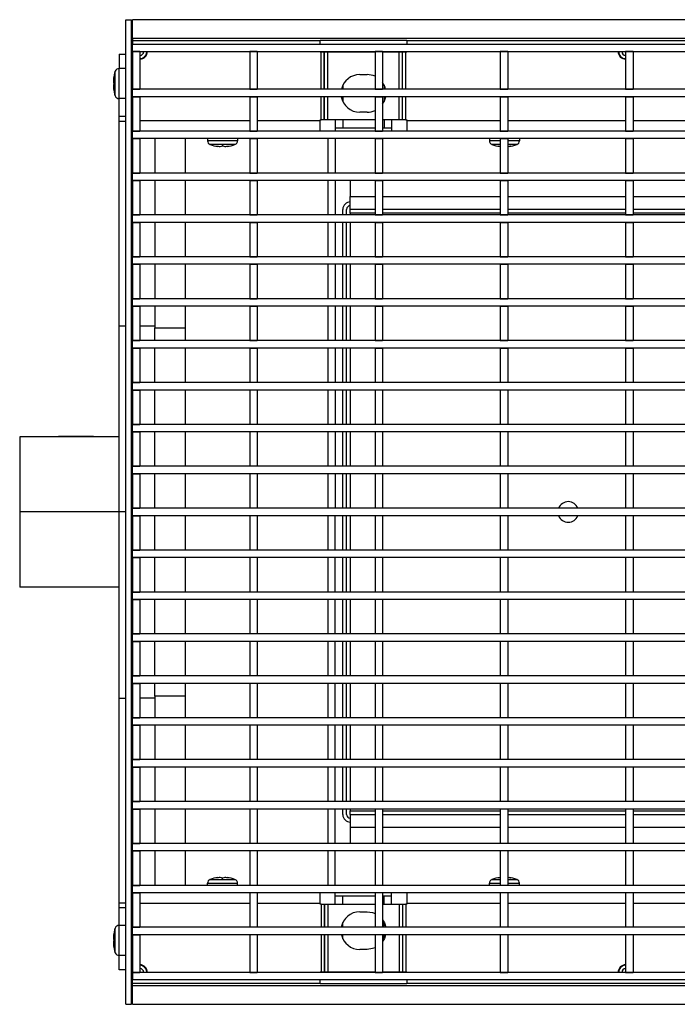
# Model space of a CAD drawing. Units: millimetres. Extents: x 126 to 4202, y 71 to 2740.
# Drawn here: x 1728 to 1903, y 2080 to 2342 of the extents above; entities that cross this region are included whole.
import ezdxf

# ---------------------------------------------------------------- set-up
doc = ezdxf.new("R2010")
doc.units = ezdxf.units.MM
doc.header["$LTSCALE"] = 10

msp = doc.modelspace()

# ---------------------------------------------------------------- linework, layer by layer
at = {"color": 7, "linetype": 'Continuous', "lineweight": 25}
for p, q in [((1755.79, 2080.5), (1755.79, 2342.5)), ((1755.79, 2342.5), (1757.29, 2342.5)), ((1757.29, 2080.5), (1757.29, 2342.5)), ((2255.54, 2342.5), (1757.54, 2342.5)), ((1757.54, 2337.5), (1757.54, 2342.5)), ((2255.54, 2337.5), (1757.54, 2337.5)), ((1757.54, 2337.5), (1757.54, 2336.95)), ((1757.54, 2336.95), (1807.54, 2336.95)), ((1757.54, 2336.95), (1757.54, 2336)), ((1757.54, 2334), (1757.54, 2336)), ((1757.54, 2336), (2122.11, 2336)), ((1830.54, 2336.99), (1807.54, 2336.99)), ((1807.54, 2336.95), (1807.54, 2336.99)), ((1807.54, 2336), (1807.54, 2336.95)), ((1830.54, 2336.99), (1830.54, 2336.95)), ((1830.54, 2336.95), (2182.54, 2336.95)), ((1830.54, 2336.95), (1830.54, 2336)), ((1754.04, 2333.3), (1754.04, 2329.5)), ((1754.04, 2333.3), (1755.79, 2333.3)), ((1757.29, 2333.3), (1757.54, 2333.3)), ((1757.54, 2334), (1757.54, 2324)), ((1759.54, 2334), (1757.54, 2334)), ((1757.54, 2334), (2122.11, 2334)), ((1759.54, 2334), (1759.54, 2324)), ((1790.76, 2334), (1788.76, 2334)), ((1788.76, 2334), (1788.76, 2324)), ((1790.76, 2334), (1790.76, 2324)), ((1807.54, 2333.89), (1807.54, 2334)), ((1807.75, 2333.89), (1807.54, 2333.89)), ((1808.62, 2333.89), (1807.75, 2333.89)), ((1807.75, 2324), (1807.75, 2333.89)), ((1808.67, 2333.89), (1808.62, 2333.89)), ((1808.62, 2324), (1808.62, 2333.89)), ((1809.54, 2333.89), (1808.67, 2333.89)), ((1808.67, 2324), (1808.67, 2333.89)), ((1822.11, 2333.89), (1809.54, 2333.89)), ((1809.54, 2324), (1809.54, 2333.89)), ((1824.11, 2334), (1822.11, 2334)), ((1822.11, 2334), (1822.11, 2324)), ((1824.11, 2334), (1824.11, 2324)), ((1828.54, 2333.89), (1824.11, 2333.89)), ((1829.41, 2333.89), (1828.54, 2333.89)), ((1828.54, 2324), (1828.54, 2333.89)), ((1829.46, 2333.89), (1829.41, 2333.89)), ((1829.41, 2324), (1829.41, 2333.89)), ((1830.33, 2333.89), (1829.46, 2333.89)), ((1829.46, 2324), (1829.46, 2333.89)), ((1830.54, 2333.89), (1830.33, 2333.89)), ((1830.33, 2324), (1830.33, 2333.89)), ((1830.54, 2334), (1830.54, 2333.89)), ((1857.46, 2334), (1855.46, 2334)), ((1855.46, 2334), (1855.46, 2324)), ((1857.46, 2334), (1857.46, 2324)), ((1890.81, 2334), (1888.81, 2334)), ((1888.81, 2334), (1888.81, 2324)), ((1890.81, 2334), (1890.81, 2324)), ((1753.99, 2321.5), (1753.99, 2329.5)), ((1755.79, 2329.5), (1753.99, 2329.5)), ((1752.53, 2326.74), (1752.47, 2326.74)), ((1752.98, 2325.5), (1752.98, 2328.79)), ((1757.43, 2327.05), (1757.29, 2327.28)), ((1757.43, 2323.95), (1757.43, 2327.05)), ((1757.54, 2327.05), (1757.43, 2327.05)), ((1818.04, 2327.89), (1820.04, 2327.89)), ((1752.53, 2324.25), (1752.47, 2324.25)), ((1752.98, 2325.5), (1752.59, 2325.5)), ((1752.98, 2322.2), (1752.98, 2325.5)), ((2122.11, 2324), (1757.54, 2324)), ((1757.54, 2322), (1757.54, 2324)), ((1757.54, 2324), (1759.54, 2324)), ((1788.76, 2324), (1790.76, 2324)), ((1813.54, 2325.07), (1813.54, 2324)), ((1822.11, 2324), (1824.11, 2324)), ((1824.54, 2325.07), (1824.54, 2324)), ((1855.46, 2324), (1857.46, 2324)), ((1888.81, 2324), (1890.81, 2324)), ((1755.79, 2321.5), (1753.99, 2321.5)), ((1754.04, 2316.75), (1754.04, 2321.5)), ((1757.43, 2323.95), (1757.29, 2323.71)), ((1757.29, 2321.75), (1757.54, 2321.75)), ((1757.54, 2323.95), (1757.43, 2323.95)), ((2122.11, 2322), (1757.54, 2322)), ((1757.54, 2322), (1759.54, 2322)), ((1757.54, 2322), (1757.54, 2312.85)), ((1759.54, 2322), (1759.54, 2312.85)), ((1788.76, 2322), (1790.76, 2322)), ((1788.76, 2322), (1788.76, 2312.85)), ((1790.76, 2322), (1790.76, 2312.85)), ((1807.75, 2315.89), (1807.75, 2322)), ((1808.62, 2315.89), (1808.62, 2322)), ((1808.67, 2315.89), (1808.67, 2322)), ((1809.54, 2315.89), (1809.54, 2322)), ((1813.54, 2322), (1813.54, 2320.71)), ((1822.11, 2322), (1824.11, 2322)), ((1822.11, 2322), (1822.11, 2312.85)), ((1824.11, 2322), (1824.11, 2312.85)), ((1824.54, 2322), (1824.54, 2320.71)), ((1828.54, 2315.89), (1828.54, 2322)), ((1829.41, 2315.89), (1829.41, 2322)), ((1829.46, 2315.89), (1829.46, 2322)), ((1830.33, 2315.89), (1830.33, 2322)), ((1855.46, 2322), (1857.46, 2322)), ((1855.46, 2322), (1855.46, 2312.85)), ((1857.46, 2322), (1857.46, 2312.85)), ((1888.81, 2322), (1890.81, 2322)), ((1888.81, 2322), (1888.81, 2312.85)), ((1890.81, 2322), (1890.81, 2312.85)), ((1754.04, 2315.49), (1754.04, 2316.75)), ((1755.79, 2316.75), (1754.04, 2316.75)), ((1757.54, 2316.75), (1757.29, 2316.75)), ((1820.04, 2317.89), (1818.04, 2317.89)), ((1754.04, 2315.49), (1755.79, 2315.49)), ((1754.04, 2260.99), (1754.04, 2315.49)), ((1757.29, 2315.49), (1757.54, 2315.49)), ((1759.54, 2315.69), (1788.76, 2315.69)), ((1790.76, 2315.69), (1807.54, 2315.69)), ((1807.54, 2315.89), (1807.75, 2315.89)), ((1807.54, 2315.69), (1807.54, 2315.89)), ((1807.54, 2312.85), (1807.54, 2315.69)), ((1808.62, 2315.89), (1807.75, 2315.89)), ((1808.67, 2315.89), (1808.62, 2315.89)), ((1809.54, 2315.89), (1808.67, 2315.89)), ((1822.11, 2315.89), (1809.54, 2315.89)), ((1811.54, 2315.89), (1811.54, 2312.85)), ((1811.54, 2313.69), (1822.11, 2313.69)), ((1813.54, 2315.89), (1813.54, 2313.69)), ((1828.54, 2315.89), (1824.11, 2315.89)), ((1824.11, 2313.69), (1826.54, 2313.69)), ((1824.54, 2315.89), (1824.54, 2313.69)), ((1826.54, 2315.89), (1826.54, 2312.85)), ((1829.41, 2315.89), (1828.54, 2315.89)), ((1829.46, 2315.89), (1829.41, 2315.89)), ((1830.33, 2315.89), (1829.46, 2315.89)), ((1830.33, 2315.89), (1830.54, 2315.89)), ((1830.54, 2315.89), (1830.54, 2315.69)), ((1830.54, 2315.69), (1830.54, 2312.85)), ((1830.54, 2315.69), (1855.46, 2315.69)), ((1857.46, 2315.69), (1888.81, 2315.69)), ((1890.81, 2315.69), (1922.16, 2315.69)), ((2122.11, 2312.85), (1757.54, 2312.85)), ((1757.54, 2310.85), (1757.54, 2312.85)), ((1757.54, 2312.85), (1759.54, 2312.85)), ((1788.76, 2312.85), (1790.76, 2312.85)), ((1822.11, 2312.85), (1824.11, 2312.85)), ((1855.46, 2312.85), (1857.46, 2312.85)), ((1888.81, 2312.85), (1890.81, 2312.85)), ((2255.54, 2310.85), (1757.54, 2310.85)), ((1757.54, 2310.85), (1759.54, 2310.85)), ((1757.54, 2310.85), (1757.54, 2301.7)), ((1759.54, 2310.85), (1759.54, 2301.7)), ((1763.54, 2310.85), (1763.54, 2301.7)), ((1771.54, 2310.85), (1771.54, 2301.7)), ((1777.54, 2310.85), (1777.54, 2310.29)), ((1785.54, 2310.29), (1777.54, 2310.29)), ((1781.54, 2309.28), (1778.24, 2309.28)), ((1780.3, 2308.82), (1780.3, 2308.77)), ((1784.84, 2309.28), (1781.54, 2309.28)), ((1781.54, 2309.28), (1781.54, 2308.89)), ((1782.78, 2308.82), (1782.78, 2308.77)), ((1785.54, 2310.85), (1785.54, 2310.29)), ((1788.76, 2310.85), (1790.76, 2310.85)), ((1788.76, 2310.85), (1788.76, 2301.7)), ((1790.76, 2310.85), (1790.76, 2301.7)), ((1809.54, 2310.85), (1809.54, 2301.7)), ((1811.54, 2310.85), (1811.54, 2301.7)), ((1822.11, 2310.85), (1824.11, 2310.85)), ((1822.11, 2310.85), (1822.11, 2301.7)), ((1824.11, 2310.85), (1824.11, 2301.7)), ((1852.54, 2310.85), (1852.54, 2310.29)), ((1855.46, 2310.29), (1852.54, 2310.29)), ((1855.46, 2309.28), (1853.24, 2309.28)), ((1855.3, 2308.82), (1855.3, 2308.77)), ((1855.46, 2310.85), (1857.46, 2310.85)), ((1855.46, 2310.85), (1855.46, 2301.7)), ((1857.46, 2310.85), (1857.46, 2301.7)), ((1860.54, 2310.29), (1857.46, 2310.29)), ((1859.84, 2309.28), (1857.46, 2309.28)), ((1857.78, 2308.82), (1857.78, 2308.77)), ((1860.54, 2310.85), (1860.54, 2310.29)), ((1888.81, 2310.85), (1890.81, 2310.85)), ((1888.81, 2310.85), (1888.81, 2301.7)), ((1890.81, 2310.85), (1890.81, 2301.7)), ((2255.54, 2301.7), (1757.54, 2301.7)), ((1757.54, 2299.7), (1757.54, 2301.7)), ((1757.54, 2301.7), (1759.54, 2301.7)), ((1788.76, 2301.7), (1790.76, 2301.7)), ((1822.11, 2301.7), (1824.11, 2301.7)), ((1855.46, 2301.7), (1857.46, 2301.7)), ((1888.81, 2301.7), (1890.81, 2301.7)), ((2255.54, 2299.7), (1757.54, 2299.7)), ((1757.54, 2299.7), (1759.54, 2299.7)), ((1757.54, 2299.7), (1757.54, 2290.55)), ((1759.54, 2299.7), (1759.54, 2290.55)), ((1763.54, 2299.7), (1763.54, 2290.55)), ((1771.54, 2299.7), (1771.54, 2290.55)), ((1788.76, 2299.7), (1790.76, 2299.7)), ((1788.76, 2299.7), (1788.76, 2290.55)), ((1790.76, 2299.7), (1790.76, 2290.55)), ((1809.54, 2299.7), (1809.54, 2290.55)), ((1811.54, 2299.7), (1811.54, 2290.55)), ((1815.54, 2299.7), (1815.54, 2295.41)), ((1822.11, 2299.7), (1824.11, 2299.7)), ((1822.11, 2299.7), (1822.11, 2290.55)), ((1824.11, 2299.7), (1824.11, 2290.55)), ((1855.46, 2299.7), (1857.46, 2299.7)), ((1855.46, 2299.7), (1855.46, 2290.55)), ((1857.46, 2299.7), (1857.46, 2290.55)), ((1888.81, 2299.7), (1890.81, 2299.7)), ((1888.81, 2299.7), (1888.81, 2290.55)), ((1890.81, 2299.7), (1890.81, 2290.55)), ((1815.54, 2292), (1815.54, 2295.41)), ((1815.54, 2295.41), (1822.11, 2295.41)), ((1824.11, 2295.41), (1855.46, 2295.41)), ((1857.46, 2295.41), (1888.81, 2295.41)), ((1890.81, 2295.41), (1922.16, 2295.41)), ((2255.54, 2290.55), (1757.54, 2290.55)), ((1757.54, 2288.55), (1757.54, 2290.55)), ((1757.54, 2290.55), (1759.54, 2290.55)), ((1788.76, 2290.55), (1790.76, 2290.55)), ((1813.54, 2290.55), (1813.54, 2292)), ((1814.54, 2290.55), (1814.54, 2292)), ((1822.11, 2292), (1815.54, 2292)), ((1815.54, 2291), (1815.54, 2292)), ((1815.54, 2291), (1815.54, 2290.55)), ((1822.11, 2291), (1815.54, 2291)), ((1822.11, 2290.55), (1824.11, 2290.55)), ((1855.46, 2292), (1824.11, 2292)), ((1855.46, 2291), (1824.11, 2291)), ((1855.46, 2290.55), (1857.46, 2290.55)), ((1888.81, 2292), (1857.46, 2292)), ((1888.81, 2291), (1857.46, 2291)), ((1888.81, 2290.55), (1890.81, 2290.55)), ((1922.16, 2292), (1890.81, 2292)), ((1922.16, 2291), (1890.81, 2291)), ((2255.54, 2288.55), (1757.54, 2288.55)), ((1757.54, 2288.55), (1759.54, 2288.55)), ((1757.54, 2288.55), (1757.54, 2279.4)), ((1759.54, 2288.55), (1759.54, 2279.4)), ((1763.54, 2288.55), (1763.54, 2279.4)), ((1771.54, 2288.55), (1771.54, 2279.4)), ((1788.76, 2288.55), (1790.76, 2288.55)), ((1788.76, 2288.55), (1788.76, 2279.4)), ((1790.76, 2288.55), (1790.76, 2279.4)), ((1809.54, 2288.55), (1809.54, 2279.4)), ((1811.54, 2288.55), (1811.54, 2279.4)), ((1813.54, 2279.4), (1813.54, 2288.55)), ((1814.54, 2279.4), (1814.54, 2288.55)), ((1815.54, 2288.55), (1815.54, 2279.4)), ((1822.11, 2288.55), (1824.11, 2288.55)), ((1822.11, 2288.55), (1822.11, 2279.4)), ((1824.11, 2288.55), (1824.11, 2279.4)), ((1855.46, 2288.55), (1857.46, 2288.55)), ((1855.46, 2288.55), (1855.46, 2279.4)), ((1857.46, 2288.55), (1857.46, 2279.4)), ((1888.81, 2288.55), (1890.81, 2288.55)), ((1888.81, 2288.55), (1888.81, 2279.4)), ((1890.81, 2288.55), (1890.81, 2279.4)), ((1757.54, 2277.4), (1757.54, 2279.4)), ((2255.54, 2279.4), (1757.54, 2279.4)), ((1757.54, 2279.4), (1759.54, 2279.4)), ((2255.54, 2277.4), (1757.54, 2277.4)), ((1757.54, 2277.4), (1759.54, 2277.4)), ((1757.54, 2277.4), (1757.54, 2268.25)), ((1759.54, 2277.4), (1759.54, 2268.25)), ((1763.54, 2277.4), (1763.54, 2268.25)), ((1771.54, 2277.4), (1771.54, 2268.25)), ((1788.76, 2279.4), (1790.76, 2279.4)), ((1788.76, 2277.4), (1790.76, 2277.4)), ((1788.76, 2277.4), (1788.76, 2268.25)), ((1790.76, 2277.4), (1790.76, 2268.25)), ((1809.54, 2277.4), (1809.54, 2268.25)), ((1811.54, 2277.4), (1811.54, 2268.25)), ((1813.54, 2268.25), (1813.54, 2277.4)), ((1814.54, 2268.25), (1814.54, 2277.4)), ((1815.54, 2277.4), (1815.54, 2268.25)), ((1822.11, 2279.4), (1824.11, 2279.4)), ((1822.11, 2277.4), (1824.11, 2277.4)), ((1822.11, 2277.4), (1822.11, 2268.25)), ((1824.11, 2277.4), (1824.11, 2268.25)), ((1855.46, 2279.4), (1857.46, 2279.4)), ((1855.46, 2277.4), (1857.46, 2277.4)), ((1855.46, 2277.4), (1855.46, 2268.25)), ((1857.46, 2277.4), (1857.46, 2268.25)), ((1888.81, 2279.4), (1890.81, 2279.4)), ((1888.81, 2277.4), (1890.81, 2277.4)), ((1888.81, 2277.4), (1888.81, 2268.25)), ((1890.81, 2277.4), (1890.81, 2268.25)), ((1757.54, 2266.25), (1757.54, 2268.25)), ((2255.54, 2268.25), (1757.54, 2268.25)), ((1757.54, 2268.25), (1759.54, 2268.25)), ((1788.76, 2268.25), (1790.76, 2268.25)), ((1822.11, 2268.25), (1824.11, 2268.25)), ((1855.46, 2268.25), (1857.46, 2268.25)), ((1888.81, 2268.25), (1890.81, 2268.25)), ((2255.54, 2266.25), (1757.54, 2266.25)), ((1757.54, 2266.25), (1759.54, 2266.25)), ((1757.54, 2266.25), (1757.54, 2257.1)), ((1759.54, 2266.25), (1759.54, 2257.1)), ((1763.54, 2266.25), (1763.54, 2260.5)), ((1771.54, 2266.25), (1771.54, 2257.1)), ((1788.76, 2266.25), (1790.76, 2266.25)), ((1788.76, 2266.25), (1788.76, 2257.1)), ((1790.76, 2266.25), (1790.76, 2257.1)), ((1809.54, 2266.25), (1809.54, 2257.1)), ((1811.54, 2266.25), (1811.54, 2257.1)), ((1813.54, 2257.1), (1813.54, 2266.25)), ((1814.54, 2257.1), (1814.54, 2266.25)), ((1815.54, 2266.25), (1815.54, 2257.1)), ((1822.11, 2266.25), (1824.11, 2266.25)), ((1822.11, 2266.25), (1822.11, 2257.1)), ((1824.11, 2266.25), (1824.11, 2257.1)), ((1855.46, 2266.25), (1857.46, 2266.25)), ((1855.46, 2266.25), (1855.46, 2257.1)), ((1857.46, 2266.25), (1857.46, 2257.1)), ((1888.81, 2266.25), (1890.81, 2266.25)), ((1888.81, 2266.25), (1888.81, 2257.1)), ((1890.81, 2266.25), (1890.81, 2257.1)), ((1754.04, 2211.5), (1754.04, 2260.99)), ((1754.04, 2260.99), (1755.79, 2260.99)), ((1757.29, 2260.99), (1757.54, 2260.99)), ((1763.54, 2260.98), (1759.54, 2260.98)), ((1763.54, 2260.5), (1771.54, 2260.5)), ((1763.54, 2257.1), (1763.54, 2260.5)), ((2255.54, 2257.1), (1757.54, 2257.1)), ((1757.54, 2255.1), (1757.54, 2257.1)), ((1757.54, 2257.1), (1759.54, 2257.1)), ((1788.76, 2257.1), (1790.76, 2257.1)), ((1822.11, 2257.1), (1824.11, 2257.1)), ((1855.46, 2257.1), (1857.46, 2257.1)), ((1888.81, 2257.1), (1890.81, 2257.1)), ((2255.54, 2255.1), (1757.54, 2255.1)), ((1757.54, 2255.1), (1759.54, 2255.1)), ((1757.54, 2255.1), (1757.54, 2245.95)), ((1759.54, 2255.1), (1759.54, 2245.95)), ((1763.54, 2245.95), (1763.54, 2255.1)), ((1771.54, 2255.1), (1771.54, 2245.95)), ((1788.76, 2255.1), (1790.76, 2255.1)), ((1788.76, 2255.1), (1788.76, 2245.95)), ((1790.76, 2255.1), (1790.76, 2245.95)), ((1809.54, 2255.1), (1809.54, 2245.95)), ((1811.54, 2255.1), (1811.54, 2245.95)), ((1813.54, 2245.95), (1813.54, 2255.1)), ((1814.54, 2245.95), (1814.54, 2255.1)), ((1815.54, 2255.1), (1815.54, 2245.95)), ((1822.11, 2255.1), (1824.11, 2255.1)), ((1822.11, 2255.1), (1822.11, 2245.95)), ((1824.11, 2255.1), (1824.11, 2245.95)), ((1855.46, 2255.1), (1857.46, 2255.1)), ((1855.46, 2255.1), (1855.46, 2245.95)), ((1857.46, 2255.1), (1857.46, 2245.95)), ((1888.81, 2255.1), (1890.81, 2255.1)), ((1888.81, 2255.1), (1888.81, 2245.95)), ((1890.81, 2255.1), (1890.81, 2245.95)), ((2255.54, 2245.95), (1757.54, 2245.95)), ((1757.54, 2243.95), (1757.54, 2245.95)), ((1757.54, 2245.95), (1759.54, 2245.95)), ((1790.76, 2245.95), (1788.76, 2245.95)), ((1824.11, 2245.95), (1822.11, 2245.95)), ((1857.46, 2245.95), (1855.46, 2245.95)), ((1890.81, 2245.95), (1888.81, 2245.95)), ((2255.54, 2243.95), (1757.54, 2243.95)), ((1757.54, 2243.95), (1759.54, 2243.95)), ((1757.54, 2243.95), (1757.54, 2234.8)), ((1759.54, 2243.95), (1759.54, 2234.8)), ((1763.54, 2234.8), (1763.54, 2243.95)), ((1771.54, 2243.95), (1771.54, 2234.8)), ((1790.76, 2243.95), (1788.76, 2243.95)), ((1788.76, 2243.95), (1788.76, 2234.8)), ((1790.76, 2243.95), (1790.76, 2234.8)), ((1809.54, 2243.95), (1809.54, 2234.8)), ((1811.54, 2243.95), (1811.54, 2234.8)), ((1813.54, 2234.8), (1813.54, 2243.95)), ((1814.54, 2234.8), (1814.54, 2243.95)), ((1815.54, 2243.95), (1815.54, 2234.8)), ((1824.11, 2243.95), (1822.11, 2243.95)), ((1822.11, 2243.95), (1822.11, 2234.8)), ((1824.11, 2243.95), (1824.11, 2234.8)), ((1857.46, 2243.95), (1855.46, 2243.95)), ((1855.46, 2243.95), (1855.46, 2234.8)), ((1857.46, 2243.95), (1857.46, 2234.8)), ((1890.81, 2243.95), (1888.81, 2243.95)), ((1888.81, 2243.95), (1888.81, 2234.8)), ((1890.81, 2243.95), (1890.81, 2234.8)), ((2255.54, 2234.8), (1757.54, 2234.8)), ((1757.54, 2232.8), (1757.54, 2234.8)), ((1757.54, 2234.8), (1759.54, 2234.8)), ((2255.54, 2232.8), (1757.54, 2232.8)), ((1757.54, 2232.8), (1759.54, 2232.8)), ((1757.54, 2232.8), (1757.54, 2223.65)), ((1759.54, 2232.8), (1759.54, 2223.65)), ((1763.54, 2223.65), (1763.54, 2232.8)), ((1771.54, 2232.8), (1771.54, 2223.65)), ((1790.76, 2234.8), (1788.76, 2234.8)), ((1790.76, 2232.8), (1788.76, 2232.8)), ((1788.76, 2232.8), (1788.76, 2223.65)), ((1790.76, 2232.8), (1790.76, 2223.65)), ((1809.54, 2232.8), (1809.54, 2223.65)), ((1811.54, 2232.8), (1811.54, 2223.65)), ((1813.54, 2223.65), (1813.54, 2232.8)), ((1814.54, 2223.65), (1814.54, 2232.8)), ((1815.54, 2232.8), (1815.54, 2223.65)), ((1824.11, 2234.8), (1822.11, 2234.8)), ((1824.11, 2232.8), (1822.11, 2232.8)), ((1822.11, 2232.8), (1822.11, 2223.65)), ((1824.11, 2232.8), (1824.11, 2223.65)), ((1857.46, 2234.8), (1855.46, 2234.8)), ((1857.46, 2232.8), (1855.46, 2232.8)), ((1855.46, 2232.8), (1855.46, 2223.65)), ((1857.46, 2232.8), (1857.46, 2223.65)), ((1890.81, 2234.8), (1888.81, 2234.8)), ((1890.81, 2232.8), (1888.81, 2232.8)), ((1888.81, 2232.8), (1888.81, 2223.65)), ((1890.81, 2232.8), (1890.81, 2223.65)), ((1754.04, 2231.5), (1727.54, 2231.5)), ((1727.54, 2231.5), (1727.54, 2211.5)), ((1737.89, 2231.6), (1737.89, 2231.5)), ((1747.19, 2231.6), (1737.89, 2231.6)), ((1747.19, 2231.6), (1747.19, 2231.5)), ((1757.54, 2221.65), (1757.54, 2223.65)), ((2255.54, 2223.65), (1757.54, 2223.65)), ((1757.54, 2223.65), (1759.54, 2223.65)), ((1790.76, 2223.65), (1788.76, 2223.65)), ((1824.11, 2223.65), (1822.11, 2223.65)), ((1857.46, 2223.65), (1855.46, 2223.65)), ((1890.81, 2223.65), (1888.81, 2223.65)), ((2255.54, 2221.65), (1757.54, 2221.65)), ((1757.54, 2221.65), (1759.54, 2221.65)), ((1757.54, 2221.65), (1757.54, 2212.5)), ((1759.54, 2221.65), (1759.54, 2212.5)), ((1763.54, 2212.5), (1763.54, 2221.65)), ((1771.54, 2221.65), (1771.54, 2212.5)), ((1790.76, 2221.65), (1788.76, 2221.65)), ((1788.76, 2221.65), (1788.76, 2212.5)), ((1790.76, 2221.65), (1790.76, 2212.5)), ((1809.54, 2221.65), (1809.54, 2212.5)), ((1811.54, 2221.65), (1811.54, 2212.5)), ((1813.54, 2212.5), (1813.54, 2221.65)), ((1814.54, 2212.5), (1814.54, 2221.65)), ((1815.54, 2221.65), (1815.54, 2212.5)), ((1824.11, 2221.65), (1822.11, 2221.65)), ((1822.11, 2221.65), (1822.11, 2212.5)), ((1824.11, 2221.65), (1824.11, 2212.5)), ((1857.46, 2221.65), (1855.46, 2221.65)), ((1855.46, 2221.65), (1855.46, 2212.5)), ((1857.46, 2221.65), (1857.46, 2212.5)), ((1890.81, 2221.65), (1888.81, 2221.65)), ((1888.81, 2221.65), (1888.81, 2212.5)), ((1890.81, 2221.65), (1890.81, 2212.5)), ((1754.04, 2211.5), (1727.54, 2211.5)), ((1727.54, 2211.5), (1727.54, 2191.5)), ((1755.79, 2211.5), (1754.04, 2211.5)), ((1754.04, 2162), (1754.04, 2211.5)), ((1757.54, 2211.5), (1757.29, 2211.5)), ((1757.54, 2210.5), (1757.54, 2212.5)), ((1988.86, 2212.5), (1757.54, 2212.5)), ((1757.54, 2212.5), (1759.54, 2212.5)), ((1790.76, 2212.5), (1788.76, 2212.5)), ((1824.11, 2212.5), (1822.11, 2212.5)), ((1857.46, 2212.5), (1855.46, 2212.5)), ((1890.81, 2212.5), (1888.81, 2212.5)), ((1988.86, 2210.5), (1757.54, 2210.5)), ((1757.54, 2210.5), (1759.54, 2210.5)), ((1757.54, 2210.5), (1757.54, 2201.35)), ((1759.54, 2210.5), (1759.54, 2201.35)), ((1763.54, 2201.35), (1763.54, 2210.5)), ((1771.54, 2210.5), (1771.54, 2201.35)), ((1790.76, 2210.5), (1788.76, 2210.5)), ((1788.76, 2210.5), (1788.76, 2201.35)), ((1790.76, 2210.5), (1790.76, 2201.35)), ((1809.54, 2210.5), (1809.54, 2201.35)), ((1811.54, 2201.35), (1811.54, 2210.5)), ((1813.54, 2201.35), (1813.54, 2210.5)), ((1814.54, 2201.35), (1814.54, 2210.5)), ((1815.54, 2210.5), (1815.54, 2201.35)), ((1824.11, 2210.5), (1822.11, 2210.5)), ((1822.11, 2210.5), (1822.11, 2201.35)), ((1824.11, 2210.5), (1824.11, 2201.35)), ((1857.46, 2210.5), (1855.46, 2210.5)), ((1855.46, 2210.5), (1855.46, 2201.35)), ((1857.46, 2210.5), (1857.46, 2201.35)), ((1890.81, 2210.5), (1888.81, 2210.5)), ((1888.81, 2210.5), (1888.81, 2201.35)), ((1890.81, 2210.5), (1890.81, 2201.35)), ((2255.54, 2201.35), (1757.54, 2201.35)), ((1757.54, 2199.35), (1757.54, 2201.35)), ((1757.54, 2201.35), (1759.54, 2201.35)), ((1790.76, 2201.35), (1788.76, 2201.35)), ((1824.11, 2201.35), (1822.11, 2201.35)), ((1857.46, 2201.35), (1855.46, 2201.35)), ((1890.81, 2201.35), (1888.81, 2201.35)), ((2255.54, 2199.35), (1757.54, 2199.35)), ((1757.54, 2199.35), (1759.54, 2199.35)), ((1757.54, 2199.35), (1757.54, 2190.2)), ((1759.54, 2199.35), (1759.54, 2190.2)), ((1763.54, 2190.2), (1763.54, 2199.35)), ((1771.54, 2199.35), (1771.54, 2190.2)), ((1790.76, 2199.35), (1788.76, 2199.35)), ((1788.76, 2199.35), (1788.76, 2190.2)), ((1790.76, 2199.35), (1790.76, 2190.2)), ((1809.54, 2199.35), (1809.54, 2190.2)), ((1811.54, 2190.2), (1811.54, 2199.35)), ((1813.54, 2190.2), (1813.54, 2199.35)), ((1814.54, 2190.2), (1814.54, 2199.35)), ((1815.54, 2199.35), (1815.54, 2190.2)), ((1824.11, 2199.35), (1822.11, 2199.35)), ((1822.11, 2199.35), (1822.11, 2190.2)), ((1824.11, 2199.35), (1824.11, 2190.2)), ((1857.46, 2199.35), (1855.46, 2199.35)), ((1855.46, 2199.35), (1855.46, 2190.2)), ((1857.46, 2199.35), (1857.46, 2190.2)), ((1890.81, 2199.35), (1888.81, 2199.35)), ((1888.81, 2199.35), (1888.81, 2190.2)), ((1890.81, 2199.35), (1890.81, 2190.2)), ((1754.04, 2191.5), (1727.54, 2191.5)), ((1757.54, 2188.2), (1757.54, 2190.2)), ((2255.54, 2190.2), (1757.54, 2190.2)), ((1757.54, 2190.2), (1759.54, 2190.2)), ((2255.54, 2188.2), (1757.54, 2188.2)), ((1757.54, 2188.2), (1759.54, 2188.2)), ((1757.54, 2188.2), (1757.54, 2179.05)), ((1759.54, 2188.2), (1759.54, 2179.05)), ((1763.54, 2179.05), (1763.54, 2188.2)), ((1771.54, 2188.2), (1771.54, 2179.05)), ((1790.76, 2190.2), (1788.76, 2190.2)), ((1790.76, 2188.2), (1788.76, 2188.2)), ((1788.76, 2188.2), (1788.76, 2179.05)), ((1790.76, 2188.2), (1790.76, 2179.05)), ((1809.54, 2188.2), (1809.54, 2179.05)), ((1811.54, 2179.05), (1811.54, 2188.2)), ((1813.54, 2179.05), (1813.54, 2188.2)), ((1814.54, 2179.05), (1814.54, 2188.2)), ((1815.54, 2188.2), (1815.54, 2179.05)), ((1824.11, 2190.2), (1822.11, 2190.2)), ((1824.11, 2188.2), (1822.11, 2188.2)), ((1822.11, 2188.2), (1822.11, 2179.05)), ((1824.11, 2188.2), (1824.11, 2179.05)), ((1857.46, 2190.2), (1855.46, 2190.2)), ((1857.46, 2188.2), (1855.46, 2188.2)), ((1855.46, 2188.2), (1855.46, 2179.05)), ((1857.46, 2188.2), (1857.46, 2179.05)), ((1890.81, 2190.2), (1888.81, 2190.2)), ((1890.81, 2188.2), (1888.81, 2188.2)), ((1888.81, 2188.2), (1888.81, 2179.05)), ((1890.81, 2188.2), (1890.81, 2179.05)), ((2255.54, 2179.05), (1757.54, 2179.05)), ((1757.54, 2177.05), (1757.54, 2179.05)), ((1757.54, 2179.05), (1759.54, 2179.05)), ((1790.76, 2179.05), (1788.76, 2179.05)), ((1824.11, 2179.05), (1822.11, 2179.05)), ((1857.46, 2179.05), (1855.46, 2179.05)), ((1890.81, 2179.05), (1888.81, 2179.05)), ((2255.54, 2177.05), (1757.54, 2177.05)), ((1757.54, 2177.05), (1759.54, 2177.05)), ((1757.54, 2177.05), (1757.54, 2167.9)), ((1759.54, 2177.05), (1759.54, 2167.9)), ((1763.54, 2167.9), (1763.54, 2177.05)), ((1771.54, 2177.05), (1771.54, 2167.9)), ((1790.76, 2177.05), (1788.76, 2177.05)), ((1788.76, 2177.05), (1788.76, 2167.9)), ((1790.76, 2177.05), (1790.76, 2167.9)), ((1809.54, 2177.05), (1809.54, 2167.9)), ((1811.54, 2167.9), (1811.54, 2177.05)), ((1813.54, 2167.9), (1813.54, 2177.05)), ((1814.54, 2167.9), (1814.54, 2177.05)), ((1815.54, 2177.05), (1815.54, 2167.9)), ((1824.11, 2177.05), (1822.11, 2177.05)), ((1822.11, 2177.05), (1822.11, 2167.9)), ((1824.11, 2177.05), (1824.11, 2167.9)), ((1857.46, 2177.05), (1855.46, 2177.05)), ((1855.46, 2177.05), (1855.46, 2167.9)), ((1857.46, 2177.05), (1857.46, 2167.9)), ((1890.81, 2177.05), (1888.81, 2177.05)), ((1888.81, 2177.05), (1888.81, 2167.9)), ((1890.81, 2177.05), (1890.81, 2167.9)), ((2255.54, 2167.9), (1757.54, 2167.9)), ((1757.54, 2165.9), (1757.54, 2167.9)), ((1757.54, 2167.9), (1759.54, 2167.9)), ((1790.76, 2167.9), (1788.76, 2167.9)), ((1824.11, 2167.9), (1822.11, 2167.9)), ((1857.46, 2167.9), (1855.46, 2167.9)), ((1890.81, 2167.9), (1888.81, 2167.9)), ((2255.54, 2165.9), (1757.54, 2165.9)), ((1757.54, 2165.9), (1759.54, 2165.9)), ((1757.54, 2165.9), (1757.54, 2156.75)), ((1759.54, 2165.9), (1759.54, 2156.75)), ((1763.54, 2162.5), (1763.54, 2165.9)), ((1771.54, 2165.9), (1771.54, 2156.75)), ((1790.76, 2165.9), (1788.76, 2165.9)), ((1788.76, 2165.9), (1788.76, 2156.75)), ((1790.76, 2165.9), (1790.76, 2156.75)), ((1809.54, 2165.9), (1809.54, 2156.75)), ((1811.54, 2156.75), (1811.54, 2165.9)), ((1813.54, 2156.75), (1813.54, 2165.9)), ((1814.54, 2156.75), (1814.54, 2165.9)), ((1815.54, 2165.9), (1815.54, 2156.75)), ((1824.11, 2165.9), (1822.11, 2165.9)), ((1822.11, 2165.9), (1822.11, 2156.75)), ((1824.11, 2165.9), (1824.11, 2156.75)), ((1857.46, 2165.9), (1855.46, 2165.9)), ((1855.46, 2165.9), (1855.46, 2156.75)), ((1857.46, 2165.9), (1857.46, 2156.75)), ((1890.81, 2165.9), (1888.81, 2165.9)), ((1888.81, 2165.9), (1888.81, 2156.75)), ((1890.81, 2165.9), (1890.81, 2156.75)), ((1754.04, 2107.5), (1754.04, 2162)), ((1754.04, 2162), (1755.79, 2162)), ((1757.29, 2162), (1757.54, 2162)), ((1759.54, 2162.01), (1763.54, 2162.01)), ((1763.54, 2162.5), (1763.54, 2156.75)), ((1771.54, 2162.5), (1763.54, 2162.5)), ((2255.54, 2156.75), (1757.54, 2156.75)), ((1757.54, 2154.75), (1757.54, 2156.75)), ((1757.54, 2156.75), (1759.54, 2156.75)), ((1790.76, 2156.75), (1788.76, 2156.75)), ((1824.11, 2156.75), (1822.11, 2156.75)), ((1857.46, 2156.75), (1855.46, 2156.75)), ((1890.81, 2156.75), (1888.81, 2156.75)), ((2255.54, 2154.75), (1757.54, 2154.75)), ((1757.54, 2154.75), (1759.54, 2154.75)), ((1757.54, 2154.75), (1757.54, 2145.6)), ((1759.54, 2154.75), (1759.54, 2145.6)), ((1763.54, 2154.75), (1763.54, 2145.6)), ((1771.54, 2154.75), (1771.54, 2145.6)), ((1790.76, 2154.75), (1788.76, 2154.75)), ((1788.76, 2154.75), (1788.76, 2145.6)), ((1790.76, 2154.75), (1790.76, 2145.6)), ((1809.54, 2154.75), (1809.54, 2145.6)), ((1811.54, 2145.6), (1811.54, 2154.75)), ((1813.54, 2145.6), (1813.54, 2154.75)), ((1814.54, 2145.6), (1814.54, 2154.75)), ((1815.54, 2154.75), (1815.54, 2145.6)), ((1824.11, 2154.75), (1822.11, 2154.75)), ((1822.11, 2154.75), (1822.11, 2145.6)), ((1824.11, 2154.75), (1824.11, 2145.6)), ((1857.46, 2154.75), (1855.46, 2154.75)), ((1855.46, 2154.75), (1855.46, 2145.6)), ((1857.46, 2154.75), (1857.46, 2145.6)), ((1890.81, 2154.75), (1888.81, 2154.75)), ((1888.81, 2154.75), (1888.81, 2145.6)), ((1890.81, 2154.75), (1890.81, 2145.6)), ((1757.54, 2143.6), (1757.54, 2145.6)), ((2255.54, 2145.6), (1757.54, 2145.6)), ((1757.54, 2145.6), (1759.54, 2145.6)), ((2255.54, 2143.6), (1757.54, 2143.6)), ((1757.54, 2143.6), (1759.54, 2143.6)), ((1757.54, 2143.6), (1757.54, 2134.45)), ((1759.54, 2143.6), (1759.54, 2134.45)), ((1763.54, 2143.6), (1763.54, 2134.45)), ((1771.54, 2143.6), (1771.54, 2134.45)), ((1790.76, 2145.6), (1788.76, 2145.6)), ((1790.76, 2143.6), (1788.76, 2143.6)), ((1788.76, 2143.6), (1788.76, 2134.45)), ((1790.76, 2143.6), (1790.76, 2134.45)), ((1809.54, 2143.6), (1809.54, 2134.45)), ((1811.54, 2134.45), (1811.54, 2143.6)), ((1813.54, 2134.45), (1813.54, 2143.6)), ((1814.54, 2134.45), (1814.54, 2143.6)), ((1815.54, 2143.6), (1815.54, 2134.45)), ((1824.11, 2145.6), (1822.11, 2145.6)), ((1824.11, 2143.6), (1822.11, 2143.6)), ((1822.11, 2143.6), (1822.11, 2134.45)), ((1824.11, 2143.6), (1824.11, 2134.45)), ((1857.46, 2145.6), (1855.46, 2145.6)), ((1857.46, 2143.6), (1855.46, 2143.6)), ((1855.46, 2143.6), (1855.46, 2134.45)), ((1857.46, 2143.6), (1857.46, 2134.45)), ((1890.81, 2145.6), (1888.81, 2145.6)), ((1890.81, 2143.6), (1888.81, 2143.6)), ((1888.81, 2143.6), (1888.81, 2134.45)), ((1890.81, 2143.6), (1890.81, 2134.45)), ((1757.54, 2132.45), (1757.54, 2134.45)), ((2255.54, 2134.45), (1757.54, 2134.45)), ((1757.54, 2134.45), (1759.54, 2134.45)), ((1790.76, 2134.45), (1788.76, 2134.45)), ((1824.11, 2134.45), (1822.11, 2134.45)), ((1857.46, 2134.45), (1855.46, 2134.45)), ((1890.81, 2134.45), (1888.81, 2134.45)), ((2255.54, 2132.45), (1757.54, 2132.45)), ((1757.54, 2132.45), (1759.54, 2132.45)), ((1757.54, 2132.45), (1757.54, 2123.3)), ((1759.54, 2132.45), (1759.54, 2123.3)), ((1763.54, 2132.45), (1763.54, 2123.3)), ((1771.54, 2132.45), (1771.54, 2123.3)), ((1790.76, 2132.45), (1788.76, 2132.45)), ((1788.76, 2132.45), (1788.76, 2123.3)), ((1790.76, 2132.45), (1790.76, 2123.3)), ((1809.54, 2132.45), (1809.54, 2123.3)), ((1811.54, 2123.3), (1811.54, 2132.45)), ((1813.54, 2131), (1813.54, 2132.45)), ((1814.54, 2131), (1814.54, 2132.45)), ((1815.54, 2132.45), (1815.54, 2132)), ((1815.54, 2131), (1815.54, 2132)), ((1815.54, 2132), (1822.11, 2132)), ((1815.54, 2131), (1822.11, 2131)), ((1815.54, 2131), (1815.54, 2127.58)), ((1824.11, 2132.45), (1822.11, 2132.45)), ((1822.11, 2132.45), (1822.11, 2123.3)), ((1824.11, 2132.45), (1824.11, 2123.3)), ((1824.11, 2132), (1855.46, 2132)), ((1824.11, 2131), (1855.46, 2131)), ((1857.46, 2132.45), (1855.46, 2132.45)), ((1855.46, 2132.45), (1855.46, 2123.3)), ((1857.46, 2132.45), (1857.46, 2123.3)), ((1857.46, 2132), (1888.81, 2132)), ((1857.46, 2131), (1888.81, 2131)), ((1890.81, 2132.45), (1888.81, 2132.45)), ((1888.81, 2132.45), (1888.81, 2123.3)), ((1890.81, 2132.45), (1890.81, 2123.3)), ((1890.81, 2132), (1922.16, 2132)), ((1890.81, 2131), (1922.16, 2131)), ((1815.54, 2127.58), (1815.54, 2123.3)), ((1822.11, 2127.58), (1815.54, 2127.58)), ((1855.46, 2127.58), (1824.11, 2127.58)), ((1888.81, 2127.58), (1857.46, 2127.58)), ((1922.16, 2127.58), (1890.81, 2127.58)), ((1757.54, 2121.3), (1757.54, 2123.3)), ((2255.54, 2123.3), (1757.54, 2123.3)), ((1757.54, 2123.3), (1759.54, 2123.3)), ((1790.76, 2123.3), (1788.76, 2123.3)), ((1824.11, 2123.3), (1822.11, 2123.3)), ((1857.46, 2123.3), (1855.46, 2123.3)), ((1890.81, 2123.3), (1888.81, 2123.3)), ((2255.54, 2121.3), (1757.54, 2121.3)), ((1757.54, 2121.3), (1759.54, 2121.3)), ((1757.54, 2121.3), (1757.54, 2112.15)), ((1759.54, 2121.3), (1759.54, 2112.15)), ((1763.54, 2121.3), (1763.54, 2112.15)), ((1771.54, 2121.3), (1771.54, 2112.15)), ((1790.76, 2121.3), (1788.76, 2121.3)), ((1788.76, 2121.3), (1788.76, 2112.15)), ((1790.76, 2121.3), (1790.76, 2112.15)), ((1809.54, 2121.3), (1809.54, 2112.15)), ((1811.54, 2112.15), (1811.54, 2121.3)), ((1824.11, 2121.3), (1822.11, 2121.3)), ((1822.11, 2121.3), (1822.11, 2112.15)), ((1824.11, 2121.3), (1824.11, 2112.15)), ((1857.46, 2121.3), (1855.46, 2121.3)), ((1855.46, 2121.3), (1855.46, 2112.15)), ((1857.46, 2121.3), (1857.46, 2112.15)), ((1890.81, 2121.3), (1888.81, 2121.3)), ((1888.81, 2121.3), (1888.81, 2112.15)), ((1890.81, 2121.3), (1890.81, 2112.15)), ((1757.54, 2110.15), (1757.54, 2112.15)), ((2255.54, 2112.15), (1757.54, 2112.15)), ((1757.54, 2112.15), (1759.54, 2112.15)), ((1777.54, 2112.7), (1785.54, 2112.7)), ((1777.54, 2112.15), (1777.54, 2112.7)), ((1778.24, 2113.71), (1781.54, 2113.71)), ((1780.3, 2114.17), (1780.3, 2114.22)), ((1781.54, 2113.71), (1781.54, 2114.1)), ((1781.54, 2113.71), (1784.84, 2113.71)), ((1782.78, 2114.17), (1782.78, 2114.22)), ((1785.54, 2112.15), (1785.54, 2112.7)), ((1790.76, 2112.15), (1788.76, 2112.15)), ((1824.11, 2112.15), (1822.11, 2112.15)), ((1852.54, 2112.15), (1852.54, 2112.7)), ((1852.54, 2112.7), (1855.46, 2112.7)), ((1853.24, 2113.71), (1855.46, 2113.71)), ((1855.3, 2114.17), (1855.3, 2114.22)), ((1857.46, 2112.15), (1855.46, 2112.15)), ((1857.46, 2113.71), (1859.84, 2113.71)), ((1857.46, 2112.7), (1860.54, 2112.7)), ((1857.78, 2114.17), (1857.78, 2114.22)), ((1860.54, 2112.15), (1860.54, 2112.7)), ((1890.81, 2112.15), (1888.81, 2112.15)), ((2255.54, 2110.15), (1757.54, 2110.15)), ((1757.54, 2110.15), (1759.54, 2110.15)), ((1757.54, 2110.15), (1757.54, 2101)), ((1759.54, 2110.15), (1759.54, 2101)), ((1790.76, 2110.15), (1788.76, 2110.15)), ((1788.76, 2110.15), (1788.76, 2101)), ((1790.76, 2110.15), (1790.76, 2101)), ((1807.54, 2107.3), (1807.54, 2110.15)), ((1811.54, 2107.1), (1811.54, 2110.15)), ((1822.11, 2109.3), (1811.54, 2109.3)), ((1813.54, 2107.1), (1813.54, 2109.3)), ((1824.11, 2110.15), (1822.11, 2110.15)), ((1822.11, 2110.15), (1822.11, 2101)), ((1824.11, 2110.15), (1824.11, 2101)), ((1826.54, 2109.3), (1824.11, 2109.3)), ((1824.54, 2107.1), (1824.54, 2109.3)), ((1826.54, 2107.1), (1826.54, 2110.15)), ((1830.54, 2110.15), (1830.54, 2107.3)), ((1857.46, 2110.15), (1855.46, 2110.15)), ((1855.46, 2110.15), (1855.46, 2101)), ((1857.46, 2110.15), (1857.46, 2101)), ((1890.81, 2110.15), (1888.81, 2110.15)), ((1888.81, 2110.15), (1888.81, 2101)), ((1890.81, 2110.15), (1890.81, 2101)), ((1754.04, 2106.24), (1754.04, 2107.5)), ((1754.04, 2107.5), (1755.79, 2107.5)), ((1757.29, 2107.5), (1757.54, 2107.5)), ((1788.76, 2107.3), (1759.54, 2107.3)), ((1807.54, 2107.3), (1790.76, 2107.3)), ((1807.54, 2107.1), (1807.54, 2107.3)), ((1807.75, 2107.1), (1807.54, 2107.1)), ((1807.75, 2107.1), (1808.62, 2107.1)), ((1807.75, 2107.1), (1807.75, 2101)), ((1808.62, 2107.1), (1808.67, 2107.1)), ((1808.62, 2107.1), (1808.62, 2101)), ((1808.67, 2107.1), (1809.54, 2107.1)), ((1808.67, 2107.1), (1808.67, 2101)), ((1809.54, 2107.1), (1822.11, 2107.1)), ((1809.54, 2107.1), (1809.54, 2101)), ((1824.11, 2107.1), (1828.54, 2107.1)), ((1828.54, 2107.1), (1829.41, 2107.1)), ((1828.54, 2107.1), (1828.54, 2101)), ((1829.41, 2107.1), (1829.46, 2107.1)), ((1829.41, 2107.1), (1829.41, 2101)), ((1829.46, 2107.1), (1830.33, 2107.1)), ((1829.46, 2107.1), (1829.46, 2101)), ((1830.54, 2107.1), (1830.33, 2107.1)), ((1830.33, 2107.1), (1830.33, 2101)), ((1830.54, 2107.3), (1830.54, 2107.1)), ((1855.46, 2107.3), (1830.54, 2107.3)), ((1888.81, 2107.3), (1857.46, 2107.3)), ((1922.16, 2107.3), (1890.81, 2107.3)), ((1754.04, 2101.5), (1754.04, 2106.24)), ((1754.04, 2106.24), (1755.79, 2106.24)), ((1757.29, 2106.24), (1757.54, 2106.24)), ((1818.04, 2105.1), (1820.04, 2105.1)), ((1753.99, 2093.5), (1753.99, 2101.5)), ((1755.79, 2101.5), (1753.99, 2101.5)), ((1813.54, 2101), (1813.54, 2102.28)), ((1824.54, 2101), (1824.54, 2102.28)), ((1752.53, 2098.74), (1752.47, 2098.74)), ((1752.98, 2097.5), (1752.98, 2100.79)), ((1757.54, 2101.24), (1757.29, 2101.24)), ((1757.43, 2099.05), (1757.29, 2099.28)), ((1757.43, 2095.95), (1757.43, 2099.05)), ((1757.54, 2099.05), (1757.43, 2099.05)), ((1757.54, 2099), (1757.54, 2101)), ((2255.54, 2101), (1757.54, 2101)), ((1757.54, 2101), (1759.54, 2101)), ((2255.54, 2099), (1757.54, 2099)), ((1757.54, 2099), (1759.54, 2099)), ((1757.54, 2099), (1757.54, 2089)), ((1759.54, 2099), (1759.54, 2089)), ((1790.76, 2101), (1788.76, 2101)), ((1790.76, 2099), (1788.76, 2099)), ((1788.76, 2099), (1788.76, 2089)), ((1790.76, 2099), (1790.76, 2089)), ((1807.75, 2099), (1807.75, 2089.1)), ((1808.62, 2099), (1808.62, 2089.1)), ((1808.67, 2099), (1808.67, 2089.1)), ((1809.54, 2099), (1809.54, 2089.1)), ((1813.54, 2097.92), (1813.54, 2099)), ((1824.11, 2101), (1822.11, 2101)), ((1824.11, 2099), (1822.11, 2099)), ((1822.11, 2099), (1822.11, 2089)), ((1824.11, 2099), (1824.11, 2089)), ((1824.54, 2097.92), (1824.54, 2099)), ((1828.54, 2099), (1828.54, 2089.1)), ((1829.41, 2099), (1829.41, 2089.1)), ((1829.46, 2099), (1829.46, 2089.1)), ((1830.33, 2099), (1830.33, 2089.1)), ((1857.46, 2101), (1855.46, 2101)), ((1857.46, 2099), (1855.46, 2099)), ((1855.46, 2099), (1855.46, 2089)), ((1857.46, 2099), (1857.46, 2089)), ((1890.81, 2101), (1888.81, 2101)), ((1890.81, 2099), (1888.81, 2099)), ((1888.81, 2099), (1888.81, 2089)), ((1890.81, 2099), (1890.81, 2089)), ((1752.53, 2096.25), (1752.47, 2096.25)), ((1752.98, 2097.5), (1752.59, 2097.5)), ((1752.98, 2094.2), (1752.98, 2097.5)), ((1755.79, 2093.5), (1753.99, 2093.5)), ((1754.04, 2089.7), (1754.04, 2093.5)), ((1757.43, 2095.95), (1757.29, 2095.71)), ((1757.54, 2095.95), (1757.43, 2095.95)), ((1820.04, 2095.1), (1818.04, 2095.1)), ((1755.79, 2089.7), (1754.04, 2089.7)), ((1757.54, 2089.7), (1757.29, 2089.7)), ((1757.54, 2089), (1759.54, 2089)), ((1757.54, 2089), (1757.54, 2087)), ((2255.54, 2089), (1757.54, 2089)), ((1788.76, 2089), (1790.76, 2089)), ((1807.54, 2089), (1807.54, 2089.1)), ((1807.54, 2089.1), (1807.75, 2089.1)), ((1807.75, 2089.1), (1808.62, 2089.1)), ((1808.62, 2089.1), (1808.67, 2089.1)), ((1808.67, 2089.1), (1809.54, 2089.1)), ((1809.54, 2089.1), (1822.11, 2089.1)), ((1822.11, 2089), (1824.11, 2089)), ((1824.11, 2089.1), (1828.54, 2089.1)), ((1828.54, 2089.1), (1829.41, 2089.1)), ((1829.41, 2089.1), (1829.46, 2089.1)), ((1829.46, 2089.1), (1830.33, 2089.1)), ((1830.33, 2089.1), (1830.54, 2089.1)), ((1830.54, 2089.1), (1830.54, 2089)), ((1855.46, 2089), (1857.46, 2089)), ((1888.81, 2089), (1890.81, 2089)), ((2255.54, 2087), (1757.54, 2087)), ((1757.54, 2086.04), (1757.54, 2087)), ((1757.54, 2085.49), (1757.54, 2086.04)), ((1807.54, 2086.04), (1757.54, 2086.04)), ((1807.54, 2086.04), (1807.54, 2087)), ((1807.54, 2086), (1807.54, 2086.04)), ((1807.54, 2086), (1830.54, 2086)), ((1830.54, 2087), (1830.54, 2086.04)), ((1830.54, 2086.04), (1830.54, 2086)), ((2182.54, 2086.04), (1830.54, 2086.04)), ((1757.54, 2080.49), (1757.54, 2085.49)), ((1757.54, 2085.49), (2255.54, 2085.49)), ((1755.79, 2080.5), (1757.29, 2080.5)), ((1757.54, 2080.49), (2255.54, 2080.49))]:
    msp.add_line(p, q, dxfattribs=at)
at = {"color": 7, "linetype": 'Continuous', "lineweight": 25, "flags": 128}
for points in [[(1820.04, 2105.1), (1821.45, 2104.9), (1822.11, 2104.65)], [(1824.11, 2103), (1824.59, 2102.18), (1824.96, 2101)], [(1824.92, 2099), (1824.59, 2098.03), (1824.11, 2097.21)], [(1822.11, 2095.55), (1821.45, 2095.31), (1820.04, 2095.1)]]:
    msp.add_lwpolyline(points, dxfattribs=at)
at = {"color": 7, "linetype": 'Continuous', "lineweight": 25}
for centre, radius, start, end in [((1759.54, 2334), 0.125, 270, 0), ((1759.54, 2334), 0.991, 270, 0), ((1759.54, 2334), 1.87, 270, 0), ((1759.54, 2334), 2, 270, 0), ((1888.81, 2334), 2, 180, 270), ((1888.81, 2334), 1.87, 180, 270), ((1888.81, 2334), 0.991, 180, 270), ((1888.81, 2334), 0.125, 180, 270), ((1753.99, 2328.42), 1.08, 90, 159.6915), ((1761.89, 2325.5), 9.5, 159.6915, 172.4722), ((1761.83, 2325.59), 9.38, 170.1684, 176.7983), ((1754.28, 2326.5), 1.82, 157.4421, 172.2957), ((1818.04, 2322.89), 5, 90, 167.1956), ((1820.04, 2322.89), 5, 65.4807, 90), ((1755.72, 2326.44), 3.26, 185.6129, 196.7624), ((1755.72, 2324.55), 3.26, 163.2376, 174.3871), ((1761.83, 2325.4), 9.38, 183.2017, 189.8316), ((1761.89, 2325.5), 9.5, 187.5278, 200.3085), ((1754.28, 2324.5), 1.82, 187.7043, 202.5579), ((1820.04, 2322.89), 5, 12.8044, 35.4126), ((1753.99, 2322.57), 1.08, 200.3085, 270), ((1818.04, 2322.89), 5, 190.2752, 270), ((1820.04, 2322.89), 5, 324.5874, 349.7248), ((1820.04, 2322.89), 5, 270, 294.5193), ((1778.62, 2310.29), 1.08, 180, 249.6915), ((1781.54, 2318.19), 9.5, 249.6915, 262.4722), ((1781.44, 2318.13), 9.38, 260.1684, 266.7983), ((1780.54, 2310.58), 1.82, 247.4421, 262.2957), ((1780.6, 2312.02), 3.26, 275.6129, 286.7624), ((1782.48, 2312.02), 3.26, 253.2376, 264.3871), ((1781.64, 2318.13), 9.38, 273.2017, 279.8316), ((1781.54, 2318.19), 9.5, 277.5278, 290.3085), ((1782.54, 2310.58), 1.82, 277.7043, 292.5579), ((1784.46, 2310.29), 1.08, 290.3085, 0), ((1853.62, 2310.29), 1.08, 180, 249.6915), ((1856.54, 2318.19), 9.5, 249.6915, 262.4722), ((1856.44, 2318.13), 9.38, 260.1683, 262.9868), ((1855.54, 2310.58), 1.82, 247.4421, 262.2957), ((1856.64, 2318.13), 9.38, 275.0561, 279.8316), ((1856.54, 2318.19), 9.5, 277.5278, 290.3085), ((1857.54, 2310.58), 1.82, 277.7043, 292.5579), ((1859.46, 2310.29), 1.08, 290.3085, 0), ((1815.54, 2292), 2, 90, 180), ((1815.54, 2292), 1, 90, 180), ((1873.54, 2211.5), 2.75, 21.3237, 158.6763), ((1873.54, 2211.5), 2.75, 201.3237, 338.6763), ((1815.54, 2131), 2, 180, 270), ((1815.54, 2131), 1, 180, 270), ((1778.62, 2112.7), 1.08, 110.3085, 180), ((1781.54, 2104.8), 9.5, 97.5278, 110.3085), ((1780.54, 2112.41), 1.82, 97.7043, 112.5579), ((1781.44, 2104.86), 9.38, 93.2017, 99.8316), ((1780.6, 2110.97), 3.26, 73.2376, 84.3871), ((1782.48, 2110.97), 3.26, 95.6129, 106.7624), ((1781.64, 2104.86), 9.38, 80.1684, 86.7983), ((1781.54, 2104.8), 9.5, 69.6915, 82.4722), ((1782.54, 2112.41), 1.82, 67.4421, 82.2957), ((1784.46, 2112.7), 1.08, 0, 69.6915), ((1853.62, 2112.7), 1.08, 110.3085, 180), ((1856.54, 2104.8), 9.5, 97.5278, 110.3085), ((1855.54, 2112.41), 1.82, 97.7043, 112.5579), ((1856.44, 2104.86), 9.38, 97.0132, 99.8317), ((1856.64, 2104.86), 9.38, 80.1684, 84.9439), ((1856.54, 2104.8), 9.5, 69.6915, 82.4722), ((1857.54, 2112.41), 1.82, 67.4421, 82.2957), ((1859.46, 2112.7), 1.08, 0, 69.6915), ((1818.04, 2100.1), 5, 90, 169.7248), ((1753.99, 2100.42), 1.08, 90, 159.6915), ((1761.89, 2097.5), 9.5, 159.6915, 172.4722), ((1761.83, 2097.59), 9.38, 170.1684, 176.7983), ((1754.28, 2098.5), 1.82, 157.4421, 172.2957), ((1818.04, 2100.1), 5, 192.8044, 270), ((1755.72, 2098.44), 3.26, 185.6129, 196.7624), ((1755.72, 2096.55), 3.26, 163.2376, 174.3871), ((1761.83, 2097.4), 9.38, 183.2017, 189.8316), ((1761.89, 2097.5), 9.5, 187.5278, 200.3085), ((1754.28, 2096.5), 1.82, 187.7043, 202.5579), ((1753.99, 2094.57), 1.08, 200.3085, 270), ((1759.54, 2089), 2, 0, 90), ((1759.54, 2089), 1.87, 0, 90), ((1888.81, 2089), 2, 90, 180), ((1888.81, 2089), 1.87, 90, 180), ((1759.54, 2089), 0.991, 0, 90), ((1759.54, 2089), 0.125, 0, 90), ((1888.81, 2089), 0.991, 90, 180), ((1888.81, 2089), 0.125, 90, 180)]:
    msp.add_arc(centre, radius, start, end, dxfattribs=at)

doc.saveas('drawing.dxf')
